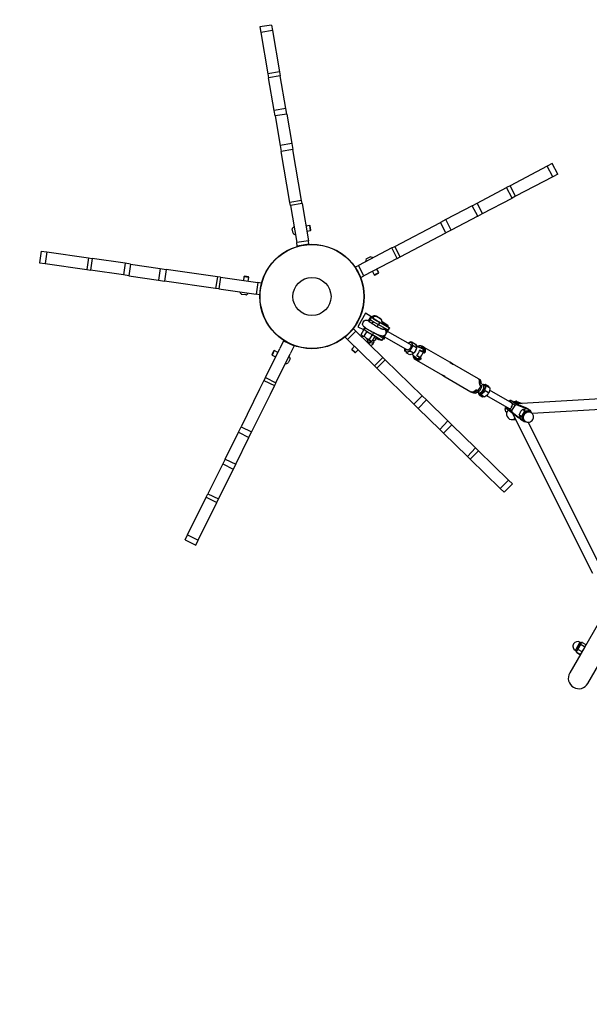
# Model space of a CAD drawing. Units: millimetres. Extents: x -6435 to 6512, y -3372 to 12735.
# Drawn here: x -4527 to -3610, y 7428 to 9014 of the extents above; entities that cross this region are included whole.
import ezdxf

# ---------------------------------------------------------------- set-up
doc = ezdxf.new("R2010")
doc.units = ezdxf.units.MM
doc.layers.add('Opvangzone', color=7, linetype='Continuous', true_color=0x00a19a)
doc.layers.add('Toestel 2D', color=7, linetype='Continuous', lineweight=20)

# ---------------------------------------------------------------- blocks, each defined once
blk = doc.blocks.new('SPK-16127')
at = {"layer": 'Opvangzone', "linetype": 'Continuous', "lineweight": 25}
blk.add_arc((-4036.2, 8545.8), 1900, 83.2543, 216.0495, dxfattribs=at)
at = {"layer": 'Toestel 2D', "linetype": 'Continuous', "lineweight": 25}
for p, q in [((-4121.6, 9005.6), (-4140.4, 9002.4)), ((-4140.4, 9002.4), (-4138.9, 8993.6)), ((-4120.1, 8996.8), (-4138.9, 8993.6)), ((-4121.6, 9005.6), (-4120.1, 8996.8)), ((-4120.1, 8996.8), (-4108.7, 8930)), ((-4138.9, 8993.6), (-4127.4, 8926.8)), ((-4108.7, 8930), (-4127.4, 8926.8)), ((-4127.4, 8926.8), (-4126.4, 8920.6)), ((-4107.6, 8923.8), (-4126.4, 8920.6)), ((-4117.3, 8867.6), (-4126.4, 8920.6)), ((-4108.7, 8930), (-4107.6, 8923.8)), ((-4098.6, 8870.8), (-4107.6, 8923.8)), ((-4098.6, 8870.8), (-4117.3, 8867.6)), ((-4097.1, 8862.2), (-4098.6, 8870.8)), ((-4115.8, 8859), (-4117.3, 8867.6)), ((-4097.1, 8862.2), (-4115.8, 8859)), ((-4115.8, 8859), (-4107.7, 8811.4)), ((-4097.1, 8862.2), (-4088.9, 8814.6)), ((-4088.9, 8814.6), (-4107.7, 8811.4)), ((-4107.7, 8811.4), (-4106, 8801.8)), ((-4088.9, 8814.6), (-4087.3, 8805.1)), ((-4087.3, 8805.1), (-4106, 8801.8)), ((-4092, 8719.8), (-4106, 8801.8)), ((-4073.3, 8723), (-4087.3, 8805.1)), ((-3677.2, 8778), (-3737.3, 8746.5)), ((-3669.4, 8782.2), (-3677.2, 8778)), ((-3668.4, 8761.2), (-3677.2, 8778)), ((-3660.5, 8765.3), (-3669.4, 8782.2)), ((-3668.4, 8761.2), (-3728.4, 8729.7)), ((-3660.5, 8765.3), (-3668.4, 8761.2)), ((-3790.4, 8718.6), (-3742.8, 8743.6)), ((-3737.3, 8746.5), (-3742.8, 8743.6)), ((-3734, 8726.8), (-3742.8, 8743.6)), ((-3728.4, 8729.7), (-3737.3, 8746.5)), ((-3781.6, 8701.8), (-3734, 8726.8)), ((-3728.4, 8729.7), (-3734, 8726.8)), ((-4073.3, 8723), (-4092, 8719.8)), ((-4091.1, 8714.7), (-4092, 8719.8)), ((-4072.4, 8717.9), (-4091.1, 8714.7)), ((-4091.1, 8714.7), (-4080.9, 8654.9)), ((-4072.4, 8717.9), (-4073.3, 8723)), ((-4072.4, 8717.9), (-4062.2, 8658.1)), ((-3798.1, 8714.5), (-3840.9, 8692.1)), ((-3798.1, 8714.5), (-3790.4, 8718.6)), ((-3789.3, 8697.7), (-3798.1, 8714.5)), ((-3781.6, 8701.8), (-3790.4, 8718.6)), ((-3789.3, 8697.7), (-3832.1, 8675.2)), ((-3789.3, 8697.7), (-3781.6, 8701.8)), ((-4059.9, 8682.3), (-4066.1, 8681.3)), ((-4059.1, 8681.8), (-4059.9, 8682.3)), ((-4058.6, 8674.4), (-4059.9, 8682.3)), ((-4058, 8675.2), (-4059.1, 8681.8)), ((-3923.1, 8648.9), (-3849.5, 8687.6)), ((-3840.9, 8692.1), (-3849.5, 8687.6)), ((-3840.6, 8670.7), (-3849.5, 8687.6)), ((-3832.1, 8675.2), (-3840.9, 8692.1)), ((-4086.9, 8670.1), (-4088.1, 8677)), ((-4064.8, 8673.4), (-4058.6, 8674.4)), ((-4058.6, 8674.4), (-4058, 8675.2)), ((-3914.3, 8632), (-3840.6, 8670.7)), ((-3832.1, 8675.2), (-3840.6, 8670.7)), ((-4062.2, 8658.1), (-4080.9, 8654.9)), ((-4080, 8649.5), (-4080.9, 8654.9)), ((-4061.2, 8652.7), (-4080, 8649.5)), ((-4061.2, 8652.7), (-4062.2, 8658.1)), ((-3927.7, 8646.5), (-3923.1, 8648.9)), ((-3914.3, 8632), (-3923.1, 8648.9)), ((-4492.6, 8641.3), (-4495.3, 8622.5)), ((-4492.6, 8641.3), (-4483.8, 8640)), ((-4483.8, 8640), (-4486.5, 8621.2)), ((-4483.8, 8640), (-4416.7, 8630.2)), ((-3927.7, 8646.5), (-3981.5, 8618.2)), ((-3968.9, 8628.7), (-3962.7, 8631.9)), ((-3918.9, 8629.6), (-3927.7, 8646.5)), ((-3918.9, 8629.6), (-3914.3, 8632)), ((-4495.3, 8622.5), (-4486.5, 8621.2)), ((-4486.5, 8621.2), (-4419.4, 8611.4)), ((-4416.7, 8630.2), (-4419.4, 8611.4)), ((-4416.7, 8630.2), (-4410.5, 8629.3)), ((-4410.5, 8629.3), (-4413.2, 8610.5)), ((-4357.3, 8621.6), (-4410.5, 8629.3)), ((-4357.3, 8621.6), (-4360, 8602.8)), ((-4348.7, 8620.3), (-4357.3, 8621.6)), ((-4348.7, 8620.3), (-4351.4, 8601.5)), ((-4348.7, 8620.3), (-4300.9, 8613.3)), ((-3986.3, 8615.7), (-3981.5, 8618.2)), ((-3977.5, 8598.9), (-3986.3, 8615.7)), ((-3972.6, 8601.4), (-3981.5, 8618.2)), ((-3918.9, 8629.6), (-3972.6, 8601.4)), ((-4419.4, 8611.4), (-4413.2, 8610.5)), ((-4360, 8602.8), (-4413.2, 8610.5)), ((-4351.4, 8601.5), (-4360, 8602.8)), ((-4351.4, 8601.5), (-4303.6, 8594.5)), ((-4300.9, 8613.3), (-4303.6, 8594.5)), ((-4300.9, 8613.3), (-4291.3, 8611.9)), ((-4291.3, 8611.9), (-4294, 8593.1)), ((-4208.9, 8600), (-4291.3, 8611.9)), ((-4208.9, 8600), (-4211.7, 8581.1)), ((-4203.8, 8599.2), (-4208.9, 8600)), ((-4203.8, 8599.2), (-4206.6, 8580.4)), ((-4203.8, 8599.2), (-4143.7, 8590.5)), ((-4166.1, 8600.1), (-4167, 8593.8)), ((-4165.3, 8600.7), (-4166.1, 8600.1)), ((-4158.2, 8598.9), (-4166.1, 8600.1)), ((-4158.8, 8599.7), (-4165.3, 8600.7)), ((-4159.1, 8592.7), (-4158.2, 8598.9)), ((-4158.2, 8598.9), (-4158.8, 8599.7)), ((-3977.5, 8598.9), (-3972.6, 8601.4)), ((-3958.9, 8608.6), (-3956, 8603)), ((-3956, 8603), (-3948.9, 8606.8)), ((-3956, 8603), (-3955, 8602.7)), ((-3955, 8602.7), (-3949.2, 8605.8)), ((-3948.9, 8606.8), (-3951.8, 8612.3)), ((-3949.2, 8605.8), (-3948.9, 8606.8)), ((-4303.6, 8594.5), (-4294, 8593.1)), ((-4211.7, 8581.1), (-4294, 8593.1)), ((-4143.7, 8590.5), (-4146.5, 8571.7)), ((-4138.3, 8589.7), (-4143.7, 8590.5)), ((-4138.3, 8589.7), (-4141, 8570.9)), ((-4206.6, 8580.4), (-4211.7, 8581.1)), ((-4206.6, 8580.4), (-4146.5, 8571.7)), ((-4162.8, 8570.6), (-4169.7, 8571.6)), ((-4141, 8570.9), (-4146.5, 8571.7)), ((-3970, 8541.1), (-3977.2, 8528.7)), ((-3961.6, 8535.7), (-3970, 8541.1)), ((-3961.6, 8535.7), (-3965.6, 8528.7)), ((-3963.8, 8528.9), (-3961.6, 8535.7)), ((-3956.8, 8536), (-3954.7, 8536.4)), ((-3956.4, 8535.5), (-3956.8, 8536)), ((-3954.8, 8536), (-3954.7, 8536.4)), ((-3954.7, 8536.4), (-3953.8, 8536.2)), ((-3951.6, 8535.7), (-3950.1, 8534.9)), ((-3950.1, 8534.7), (-3951.6, 8535.7)), ((-3977.2, 8528.7), (-3982.5, 8519.4)), ((-3963.8, 8528.9), (-3964.4, 8527.8)), ((-3960.4, 8534.6), (-3962.5, 8531.2)), ((-3961.7, 8534.7), (-3961.9, 8534.7)), ((-3958, 8528.1), (-3960.1, 8524.6)), ((-3958.7, 8534.1), (-3958.9, 8533.7)), ((-3951.6, 8519.4), (-3949.4, 8523)), ((-3949.9, 8534.9), (-3950.3, 8535.2)), ((-3950.2, 8534.8), (-3950.1, 8534.9)), ((-3950.1, 8534.9), (-3947.1, 8533.1)), ((-3947.1, 8532.9), (-3950.1, 8534.7)), ((-3947.3, 8526.3), (-3949.3, 8522.9)), ((-3949.3, 8522.9), (-3935.5, 8515)), ((-3947.3, 8526.3), (-3932, 8517.7)), ((-3947.2, 8533), (-3947.1, 8533.1)), ((-3947.1, 8533.1), (-3945.6, 8532.1)), ((-3945.6, 8532.1), (-3947.1, 8532.9)), ((-3944, 8524.7), (-3943.8, 8525)), ((-3938.3, 8521.9), (-3943.7, 8525.1)), ((-3934.2, 8521.6), (-3943.6, 8528)), ((-3935.8, 8520.4), (-3931.5, 8517.5)), ((-3934.1, 8520.4), (-3935.4, 8520.1)), ((-3934.4, 8519.4), (-3934.1, 8520.4)), ((-3934.1, 8519.2), (-3933.6, 8520.7)), ((-4002.8, 8502.6), (-3989.5, 8516.2)), ((-3998.9, 8498.7), (-3985.6, 8512.3)), ((-3989.5, 8516.2), (-3985.6, 8512.3)), ((-3942.1, 8469.9), (-3985.6, 8512.3)), ((-3982.5, 8519.4), (-3973.6, 8514.9)), ((-3977, 8507), (-3972.6, 8514.2)), ((-3976.9, 8506.8), (-3976.2, 8505.6)), ((-3975.9, 8505.2), (-3976.8, 8503.7)), ((-3974.1, 8503.9), (-3974.9, 8504.4)), ((-3971.4, 8518.7), (-3973.6, 8514.9)), ((-3973.6, 8514.9), (-3970.6, 8518.2)), ((-3970.7, 8513.8), (-3972.6, 8514.2)), ((-3972.2, 8514.2), (-3972.6, 8514.2)), ((-3972.5, 8504), (-3968.2, 8511.2)), ((-3972, 8503.5), (-3972.5, 8504)), ((-3970.4, 8518), (-3972.3, 8515)), ((-3971.4, 8514.2), (-3972.2, 8514.2)), ((-3972.1, 8516.6), (-3971.6, 8516.1)), ((-3963.6, 8498.7), (-3959.3, 8505.8)), ((-3957.1, 8510.1), (-3959.1, 8506.7)), ((-3959.1, 8506.7), (-3943.9, 8498)), ((-3943.2, 8502.2), (-3957.1, 8510.1)), ((-3955, 8503.7), (-3955.4, 8504.6)), ((-3954.9, 8503.5), (-3955, 8503.7)), ((-3950.1, 8506.9), (-3949.7, 8506.6)), ((-3949.7, 8506.6), (-3943.2, 8502.2)), ((-3939.2, 8505.9), (-3943.9, 8498)), ((-3941.4, 8505.2), (-3943.2, 8502.2)), ((-3943.1, 8497.6), (-3931.3, 8517.3)), ((-3942.3, 8518.8), (-3942.2, 8518.9)), ((-3937.3, 8507.8), (-3938, 8506.8)), ((-3935.5, 8515), (-3937, 8512.4)), ((-3932, 8517.7), (-3936.6, 8510.2)), ((-3897.8, 8490.8), (-3934.5, 8511.9)), ((-4102.2, 8496.9), (-4108.4, 8484.3)), ((-4102.2, 8496.9), (-4085.2, 8488.5)), ((-4085.2, 8488.5), (-4091.4, 8475.9)), ((-4002.8, 8502.6), (-3998.9, 8498.7)), ((-3955.4, 8456.3), (-3998.9, 8498.7)), ((-3987.8, 8487.9), (-3992.2, 8483.4)), ((-3971.8, 8503.6), (-3966.8, 8498.7)), ((-3968.5, 8500.6), (-3969.1, 8501)), ((-3963, 8493.6), (-3961.4, 8496.4)), ((-3960.8, 8496.3), (-3959.7, 8496.3)), ((-3959.2, 8496.3), (-3954.9, 8503.5)), ((-3957, 8496.7), (-3959, 8496.6)), ((-3958, 8496.5), (-3957.9, 8496.5)), ((-3956.5, 8495), (-3955.8, 8497.1)), ((-3955.6, 8502.3), (-3949.2, 8499.1)), ((-3953.6, 8498.1), (-3952.8, 8500.8)), ((-3948.7, 8500.7), (-3949.2, 8499.1)), ((-3946.1, 8499.2), (-3946.3, 8498.5)), ((-3946.3, 8498.5), (-3945.2, 8498.7)), ((-3942, 8499.4), (-3940.2, 8499.8)), ((-3940.2, 8499.8), (-3939.2, 8503.1)), ((-3939.7, 8503.4), (-3902.8, 8482.1)), ((-3939.7, 8500.2), (-3938.9, 8502.9)), ((-3897.1, 8494.3), (-3898.2, 8495)), ((-3895.1, 8494.7), (-3889.5, 8491.5)), ((-3887.9, 8485.4), (-3893.4, 8488.6)), ((-3888.3, 8489.3), (-3888.6, 8489.5)), ((-3888.3, 8489.3), (-3888.6, 8489.5)), ((-3888.3, 8488.6), (-3888.3, 8489.3)), ((-3878, 8487.3), (-3879.3, 8488.1)), ((-3878, 8487.4), (-3879.3, 8488.1)), ((-3879.3, 8488.1), (-3879.3, 8488.1)), ((-4131.5, 8437.5), (-4108.4, 8484.3)), ((-4118.1, 8480.5), (-4121, 8474.6)), ((-4121, 8474.6), (-4120.7, 8473.7)), ((-4117.1, 8480.9), (-4120.7, 8473.7)), ((-4120.7, 8473.7), (-4115, 8470.9)), ((-4117.1, 8480.9), (-4118.1, 8480.5)), ((-4111.5, 8478.1), (-4117.1, 8480.9)), ((-4114.5, 8429.1), (-4091.4, 8475.9)), ((-3992.2, 8483.4), (-3992.2, 8482.4)), ((-3992.2, 8483.4), (-3986.4, 8477.8)), ((-3992.2, 8482.4), (-3987.4, 8477.8)), ((-3987.4, 8477.8), (-3986.4, 8477.8)), ((-3986.4, 8477.8), (-3982, 8482.3)), ((-3905.4, 8479.5), (-3906.7, 8480.3)), ((-3906, 8483.9), (-3906.1, 8483.6)), ((-3898.9, 8474.3), (-3904.5, 8477.5)), ((-3902.7, 8482), (-3902.8, 8482.1)), ((-3892.6, 8476.8), (-3898.1, 8480)), ((-3895.2, 8475.2), (-3893.1, 8473.3)), ((-3895.1, 8475.2), (-3888.1, 8468.9)), ((-3892.7, 8473.1), (-3890.6, 8471.1)), ((-3887.3, 8487.4), (-3888, 8487.6)), ((-3879.1, 8484.6), (-3888, 8487.5)), ((-3885, 8486.8), (-3883.8, 8486.1)), ((-3882, 8481.6), (-3877.4, 8478.9)), ((-3878, 8487.3), (-3878, 8487.4)), ((-3877.5, 8478.9), (-3876.2, 8478.1)), ((-3877.4, 8478.9), (-3877.2, 8478.8)), ((-3876.2, 8478.1), (-3877.4, 8478.9)), ((-3876.2, 8477.3), (-3877.4, 8478.1)), ((-3875.8, 8486.1), (-3877, 8486.8)), ((-3875.9, 8479.2), (-3875.4, 8478.9)), ((-3834.2, 8462.1), (-3875.8, 8486.1)), ((-3875.8, 8486.1), (-3875.7, 8486)), ((-4091.6, 8467.7), (-4094.7, 8461.4)), ((-3955.4, 8456.3), (-3942.1, 8469.9)), ((-3955.4, 8456.3), (-3951.7, 8452.7)), ((-3951.7, 8452.7), (-3938.4, 8466.3)), ((-3942.1, 8469.9), (-3938.4, 8466.3)), ((-3938.4, 8466.3), (-3878.9, 8408.2)), ((-3891, 8467.9), (-3889.7, 8467.2)), ((-3890.9, 8467.2), (-3889.6, 8466.4)), ((-3889.6, 8466.4), (-3889.6, 8466.4)), ((-3888.9, 8466.1), (-3887.8, 8465.4)), ((-3887.8, 8465.4), (-3887.9, 8465.5)), ((-3887.8, 8465.4), (-3846.2, 8441.4)), ((-3882.9, 8469.9), (-3881.6, 8469.1)), ((-3882.9, 8469.9), (-3882.9, 8469.9)), ((-3881.9, 8468.2), (-3882.4, 8468.5)), ((-3882.2, 8470.1), (-3881, 8469.4)), ((-3829.8, 8459.5), (-3834.2, 8462.1)), ((-3788.3, 8435.5), (-3829.8, 8459.5)), ((-3951.7, 8452.7), (-3892.1, 8394.6)), ((-3846.2, 8441.4), (-3841.8, 8438.8)), ((-4133.8, 8432.9), (-4140.8, 8418.7)), ((-4131.5, 8437.5), (-4133.8, 8432.9)), ((-4133.8, 8432.9), (-4116.8, 8424.5)), ((-4131.5, 8437.5), (-4114.5, 8429.1)), ((-4116.8, 8424.5), (-4123.8, 8410.3)), ((-4114.5, 8429.1), (-4116.8, 8424.5)), ((-3841.8, 8438.8), (-3800.2, 8414.8)), ((-3788.1, 8435.4), (-3788.3, 8435.5)), ((-3786.1, 8434.3), (-3787.4, 8435)), ((-3786.2, 8434.3), (-3787.4, 8435)), ((-3787.4, 8435), (-3787.4, 8435)), ((-3786.2, 8434.3), (-3786.1, 8434.3)), ((-3786, 8426.2), (-3783.4, 8424.7)), ((-3780.2, 8425), (-3785.9, 8430.2)), ((-3785.7, 8425.9), (-3784.5, 8425.1)), ((-3784.4, 8424.4), (-3785.7, 8425.1)), ((-3781.3, 8425.9), (-3781, 8426)), ((-3780.1, 8426.5), (-3781.1, 8425.8)), ((-3777.3, 8426.8), (-3771.8, 8423.5)), ((-3775.5, 8424.4), (-3769.9, 8421.2)), ((-4140.8, 8418.7), (-4170.7, 8358.3)), ((-4123.8, 8410.3), (-4153.6, 8349.9)), ((-3800.2, 8414.8), (-3800.1, 8414.7)), ((-3799, 8414.1), (-3797.7, 8413.4)), ((-3798.2, 8414.3), (-3797.8, 8414.1)), ((-3797.7, 8413.4), (-3797.7, 8413.4)), ((-3794.4, 8415.5), (-3787, 8413.1)), ((-3791.1, 8416.9), (-3789.9, 8416.2)), ((-3790.4, 8417.2), (-3789.2, 8416.4)), ((-3788.4, 8413.3), (-3788.4, 8413.6)), ((-3788.2, 8412.7), (-3788.4, 8413.3)), ((-3788.2, 8413.5), (-3788.2, 8411.6)), ((-3788.2, 8411.6), (-3782.7, 8408.4)), ((-3787.1, 8409.8), (-3787.8, 8411.4)), ((-3787.1, 8409.8), (-3781.6, 8406.5)), ((-3783.6, 8409.5), (-3778, 8406.3)), ((-3771.7, 8412.7), (-3777.2, 8415.9)), ((-3771.8, 8423.5), (-3772.8, 8422.9)), ((-3771.1, 8421.9), (-3771.8, 8423.5)), ((-3733.9, 8396.1), (-3770.2, 8417.1)), ((-3437.1, 8412.3), (-3727.5, 8395.2)), ((-3892.1, 8394.6), (-3878.9, 8408.2)), ((-3885.2, 8387.9), (-3892.1, 8394.6)), ((-3885.2, 8387.9), (-3871.9, 8401.5)), ((-3871.9, 8401.5), (-3878.9, 8408.2)), ((-3837.3, 8367.7), (-3871.9, 8401.5)), ((-3781.5, 8407.9), (-3781.6, 8406.5)), ((-3775.2, 8408.4), (-3738.9, 8387.5)), ((-3738.8, 8399.4), (-3739, 8399.1)), ((-3734.4, 8396.4), (-3738.8, 8399.4)), ((-3726.3, 8393.8), (-3736.1, 8400.5)), ((-3736.1, 8400.5), (-3723, 8395.4)), ((-3734.1, 8384.2), (-3728.9, 8392.7)), ((-3733.9, 8396.1), (-3733.6, 8395.9)), ((-3728.9, 8392.7), (-3733.6, 8395.9)), ((-3732.8, 8398.7), (-3724.1, 8395.4)), ((-3726.4, 8394.4), (-3732.8, 8398.7)), ((-3727.2, 8399.3), (-3730.8, 8398.5)), ((-3730.4, 8398.3), (-3726.3, 8399.2)), ((-3728.8, 8397.7), (-3727.2, 8398.1)), ((-3727.2, 8398.1), (-3727.5, 8397.2)), ((-3727.2, 8398.1), (-3720.9, 8395.6)), ((-3710.4, 8388.2), (-3726.4, 8394.4)), ((-3726.3, 8399.2), (-3717.6, 8395.7)), ((-3726.3, 8393.8), (-3708.2, 8386.8)), ((-3701.6, 8380), (-3436.2, 8395.6)), ((-3850.6, 8354.1), (-3885.2, 8387.9)), ((-3745.2, 8386), (-3744.3, 8389.2)), ((-3742.3, 8381.5), (-3744.3, 8383.1)), ((-3743.6, 8388.1), (-3733.8, 8381.4)), ((-3733.7, 8380.1), (-3743.6, 8388.1)), ((-3740.6, 8385.8), (-3734.1, 8381.5)), ((-3733.9, 8380.5), (-3740.6, 8385.8)), ((-3738.9, 8387.5), (-3738.7, 8387.4)), ((-3738.7, 8387.4), (-3734.1, 8384.2)), ((-3733.7, 8390.2), (-3735.6, 8391.3)), ((-3735.6, 8391.3), (-3733.7, 8390.2)), ((-3734.5, 8381.7), (-3604.6, 8122.6)), ((-3734.1, 8381.5), (-3723, 8372.4)), ((-3718.8, 8369.3), (-3733.8, 8381.4)), ((-3719.1, 8374.9), (-3722.7, 8377.4)), ((-3713.8, 8383.8), (-3717.4, 8386.2)), ((-3708.2, 8386.8), (-3709.9, 8388)), ((-3709.5, 8387.7), (-3709.9, 8388)), ((-3708.2, 8386.8), (-3709.4, 8387.7)), ((-3704.4, 8384.4), (-3708, 8386.8)), ((-3703.2, 8381.3), (-3704.5, 8382.2)), ((-3850.6, 8354.1), (-3837.3, 8367.7)), ((-3844.4, 8348), (-3831.1, 8361.6)), ((-3837.3, 8367.7), (-3831.1, 8361.6)), ((-3831.1, 8361.6), (-3792.7, 8324.1)), ((-3734.8, 8370), (-3734.5, 8369.7)), ((-3732.6, 8370.1), (-3730.6, 8370.5)), ((-3720.2, 8370.3), (-3718.8, 8369.3)), ((-3715.2, 8366.6), (-3718.7, 8369.1)), ((-3714.1, 8368.2), (-3712.7, 8367.2)), ((-3589.7, 8130.1), (-3707.8, 8365.7)), ((-4196.3, 8306.3), (-4174.9, 8349.6)), ((-4174.9, 8349.6), (-4170.7, 8358.3)), ((-4174.9, 8349.6), (-4157.9, 8341.2)), ((-4170.7, 8358.3), (-4153.6, 8349.9)), ((-4157.9, 8341.2), (-4153.6, 8349.9)), ((-3850.6, 8354.1), (-3844.4, 8348)), ((-3844.4, 8348), (-3805.9, 8310.5)), ((-4179.3, 8297.9), (-4157.9, 8341.2)), ((-3805.9, 8310.5), (-3792.7, 8324.1)), ((-3801.4, 8306.1), (-3788.1, 8319.7)), ((-3788.1, 8319.7), (-3792.7, 8324.1)), ((-3739.6, 8272.4), (-3788.1, 8319.7)), ((-4200.2, 8298.5), (-4224, 8250.3)), ((-4196.3, 8306.3), (-4200.2, 8298.5)), ((-4200.2, 8298.5), (-4183.2, 8290.1)), ((-4196.3, 8306.3), (-4179.3, 8297.9)), ((-4179.3, 8297.9), (-4183.2, 8290.1)), ((-3801.4, 8306.1), (-3805.9, 8310.5)), ((-3752.9, 8258.8), (-3801.4, 8306.1)), ((-4183.2, 8290.1), (-4207, 8241.9)), ((-3752.9, 8258.8), (-3739.6, 8272.4)), ((-3746.5, 8252.6), (-3733.2, 8266.2)), ((-3733.2, 8266.2), (-3739.6, 8272.4)), ((-4226.8, 8244.7), (-4224, 8250.3)), ((-4224, 8250.3), (-4207, 8241.9)), ((-3746.5, 8252.6), (-3752.9, 8258.8)), ((-4256.8, 8183.9), (-4226.8, 8244.7)), ((-4239.8, 8175.4), (-4209.7, 8236.2)), ((-4226.8, 8244.7), (-4209.7, 8236.2)), ((-4209.7, 8236.2), (-4207, 8241.9)), ((-4260.7, 8175.9), (-4256.8, 8183.9)), ((-4260.7, 8175.9), (-4243.7, 8167.5)), ((-4256.8, 8183.9), (-4239.8, 8175.4)), ((-4243.7, 8167.5), (-4239.8, 8175.4)), ((-3579.1, 8068.9), (-3617.2, 8002.8)), ((-3632.1, 7998.1), (-3632.2, 7997.8)), ((-3632.2, 7997.8), (-3630.3, 7996.7)), ((-3631.4, 7999.2), (-3632.1, 7998.1)), ((-3632.1, 7998.1), (-3630.2, 7996.9)), ((-3624.6, 8011.1), (-3631.4, 7999.2)), ((-3630.3, 7996.7), (-3630.2, 7996.9)), ((-3630.2, 7996.4), (-3630.3, 7996.2)), ((-3630.3, 7996.2), (-3630.3, 7995.2)), ((-3630.2, 7996.9), (-3629.5, 7998.1)), ((-3629.5, 7997.6), (-3630.2, 7996.4)), ((-3630.2, 7996.4), (-3630.2, 7995.4)), ((-3629.5, 7998.1), (-3622.7, 8009.9)), ((-3625.8, 8003.9), (-3629.5, 7997.6)), ((-3627.5, 7999.6), (-3621.8, 7996.3)), ((-3622.6, 8009.6), (-3625.8, 8003.9)), ((-3622.7, 8009.9), (-3624.6, 8011.1)), ((-3622.9, 8007.6), (-3617.2, 8004.3)), ((-3622.2, 8010.2), (-3622.6, 8009.6)), ((-3618.9, 7999.9), (-3622.5, 7993.6)), ((-3621.4, 8010.7), (-3622.2, 8010.2)), ((-3621, 8010.9), (-3615.3, 8007.6)), ((-3617.2, 8002.8), (-3618.9, 7999.9)), ((-3615.3, 8006.2), (-3615.3, 8007.2)), ((-3623.3, 7992.4), (-3641.1, 7961.5)), ((-3630.3, 7994.8), (-3630.3, 7995)), ((-3630.3, 7995), (-3630.3, 7994.8)), ((-3630.3, 7994.8), (-3624.6, 7991.5)), ((-3630.2, 7995.4), (-3630.2, 7995)), ((-3630.2, 7995), (-3624.5, 7991.7)), ((-3624.4, 7991.6), (-3624.6, 7991.5)), ((-3624.6, 7991.5), (-3624.4, 7991.6)), ((-3624.5, 7991.7), (-3624.1, 7991.9)), ((-3624.2, 7991.7), (-3623.4, 7992.2)), ((-3624.1, 7991.9), (-3623.3, 7992.4)), ((-3622.5, 7993.6), (-3623.3, 7992.4)), ((-3611.9, 7944.6), (-3594.3, 7975.1))]:
    blk.add_line(p, q, dxfattribs=at)
at = {"layer": 'Toestel 2D', "linetype": 'Continuous', "lineweight": 25, "flags": 128}
for points in [[(-3950, 8534.9), (-3950.4, 8535.2), (-3951.3, 8535.8), (-3952.4, 8536.2), (-3953.6, 8536.6), (-3954.8, 8536.8), (-3955.9, 8536.9), (-3956.8, 8536.8), (-3957.4, 8536.6), (-3957.7, 8536.2), (-3957.7, 8535.7), (-3957.3, 8535.2), (-3957.2, 8535.1)], [(-3945.4, 8532), (-3946, 8532.5), (-3946.9, 8533), (-3947.9, 8533.7), (-3949, 8534.3), (-3950, 8534.9), (-3950.9, 8535.5), (-3951.7, 8535.9), (-3952.1, 8536.1), (-3952.3, 8536.2), (-3952.2, 8536.1), (-3951.9, 8535.8), (-3951.2, 8535.4), (-3950.3, 8534.8), (-3949.3, 8534.2), (-3948.3, 8533.5), (-3947.2, 8532.9), (-3946.3, 8532.4), (-3945.6, 8532), (-3945.1, 8531.7), (-3944.9, 8531.7), (-3945, 8531.8), (-3945.4, 8532)], [(-3973.5, 8520.4), (-3974.1, 8521), (-3974.7, 8522.2), (-3974.9, 8523.5), (-3974.7, 8525.1), (-3973.9, 8527), (-3972.5, 8528.7), (-3970.7, 8529.9), (-3969.2, 8530.2), (-3967.7, 8530), (-3966.5, 8529.4), (-3965.6, 8528.7), (-3965.6, 8528.7)], [(-3973.5, 8520.4), (-3973.4, 8520.3), (-3971.8, 8519), (-3970.2, 8517.8), (-3968.7, 8516.8), (-3966.9, 8515.7), (-3965.6, 8514.8), (-3964.2, 8514), (-3962, 8512.7), (-3959.4, 8511.3), (-3956.7, 8509.9), (-3954.2, 8508.6), (-3952.4, 8507.8), (-3950.8, 8507.1), (-3948.7, 8506.3), (-3946.4, 8505.6), (-3944.3, 8505.1), (-3942.2, 8505), (-3940, 8505.5), (-3938.9, 8506), (-3938, 8506.8)], [(-3943, 8515.2), (-3942.9, 8515.3), (-3943.8, 8515.6), (-3944.6, 8515.9), (-3945.4, 8516.3), (-3946.9, 8517), (-3948, 8517.5), (-3949.5, 8518.3), (-3951.6, 8519.4), (-3953.7, 8520.6), (-3955.6, 8521.7), (-3957.3, 8522.8), (-3959.5, 8524.2), (-3962.1, 8526), (-3963.5, 8527), (-3964.8, 8528.1), (-3965.5, 8528.7)], [(-3962.2, 8531.1), (-3962.4, 8531.2), (-3963, 8531.4)], [(-3958.8, 8533.9), (-3959.5, 8534.2), (-3960.1, 8534.5), (-3960.4, 8534.6), (-3960.3, 8534.5), (-3959.9, 8534.2), (-3959.2, 8533.7), (-3958.2, 8533), (-3957, 8532.2), (-3955.5, 8531.3), (-3953.9, 8530.3), (-3952.2, 8529.3), (-3950.5, 8528.2), (-3948.8, 8527.3), (-3947.3, 8526.3)], [(-3958.7, 8534.1), (-3958.7, 8534.1), (-3958.6, 8533.9), (-3958.1, 8533.5), (-3957.3, 8533), (-3956.3, 8532.4), (-3955.1, 8531.6), (-3953.7, 8530.7), (-3952.3, 8529.8), (-3950.8, 8528.9), (-3949.3, 8528), (-3947.8, 8527.2), (-3946.6, 8526.5), (-3945.5, 8525.9), (-3944.6, 8525.4), (-3944.1, 8525.1), (-3943.8, 8525), (-3943.8, 8525)], [(-3934.1, 8520.4), (-3933.9, 8520.5), (-3933.7, 8520.6), (-3933.6, 8520.7), (-3933.6, 8520.8), (-3933.6, 8521), (-3933.8, 8521.2), (-3933.9, 8521.4), (-3934.2, 8521.6)], [(-3977, 8507), (-3975.7, 8505.3), (-3975.2, 8504.8)], [(-3975.9, 8504.8), (-3975.4, 8504.4), (-3975.3, 8504.4)], [(-3975.2, 8504.8), (-3973.2, 8504.1), (-3972.5, 8504)], [(-3968.2, 8511.2), (-3968.6, 8511.8), (-3970, 8513.4)], [(-3968.2, 8511.2), (-3965.7, 8510.4), (-3963.8, 8509.4)], [(-3962.7, 8508.8), (-3961.1, 8507.6), (-3959.3, 8505.8)], [(-3959.3, 8505.8), (-3957.9, 8505.8), (-3957, 8505.5)], [(-3956.2, 8505), (-3955.6, 8504.5), (-3954.9, 8503.5)], [(-3936.8, 8508.9), (-3936.6, 8510.1), (-3936.6, 8511.4), (-3937.5, 8513.8), (-3938.9, 8515.7), (-3940.3, 8517.2), (-3942.4, 8518.9), (-3942.6, 8519.1)], [(-3931.5, 8517.5), (-3931.4, 8517.4), (-3931.3, 8517.3), (-3931.3, 8517.3), (-3931.3, 8517.3), (-3931.4, 8517.3), (-3931.6, 8517.4), (-3931.8, 8517.5), (-3932, 8517.7)], [(-3968.5, 8500.6), (-3968.8, 8500.8), (-3968.9, 8500.9)], [(-3963.6, 8498.7), (-3966.1, 8499.5), (-3968.5, 8500.6)], [(-3964.5, 8491.8), (-3964.1, 8492.2), (-3963, 8493.6)], [(-3959.2, 8496.3), (-3960.6, 8496.4), (-3961.8, 8496.8)], [(-3958, 8496.5), (-3958.7, 8496.5), (-3959.1, 8496.5)], [(-3953.6, 8498.1), (-3956.2, 8496.9), (-3957, 8496.7)], [(-3897.8, 8490.8), (-3897.6, 8490.6), (-3897.2, 8490), (-3897, 8489.2), (-3897, 8488.1), (-3897.3, 8486.9), (-3897.8, 8485.6), (-3898.5, 8484.5), (-3899.3, 8483.5), (-3900.2, 8482.6), (-3901.1, 8482.1), (-3902, 8481.9), (-3902.7, 8482)], [(-3901.4, 8492.8), (-3900.3, 8493.7), (-3898.2, 8495)], [(-3898.8, 8493.8), (-3900.2, 8493.1), (-3901, 8492.6)], [(-3895.1, 8494.7), (-3897, 8494.3), (-3898.8, 8493.8)], [(-3898.2, 8495), (-3897.6, 8494.6), (-3897, 8494.3)], [(-3896.3, 8484.6), (-3895, 8486.7), (-3893.4, 8488.6)], [(-3894.8, 8492), (-3895.1, 8493.4), (-3895.1, 8494.7)], [(-3893.4, 8488.6), (-3894.2, 8490.3), (-3894.8, 8492)], [(-3889.5, 8491.5), (-3888.7, 8489.8), (-3888.1, 8488.1)], [(-3888.1, 8488.1), (-3887.9, 8486.7), (-3887.9, 8485.4)], [(-3906.7, 8480.3), (-3906.6, 8482.6), (-3906.4, 8484.1)], [(-3906.1, 8483.6), (-3906.1, 8482.4), (-3905.8, 8480.9)], [(-3905.8, 8480.9), (-3905.3, 8479.3), (-3904.5, 8477.5)], [(-3904.5, 8477.5), (-3903.3, 8478.3), (-3901.8, 8479.1)], [(-3901.8, 8479.1), (-3900.1, 8479.6), (-3898.1, 8480)], [(-3895.2, 8475.2), (-3896.9, 8474.7), (-3898.9, 8474.3)], [(-3898.1, 8480), (-3897.4, 8482.3), (-3896.3, 8484.6)], [(-3892.6, 8476.8), (-3893.7, 8475.9), (-3895.2, 8475.2)], [(-3893.1, 8473.3), (-3893.2, 8472.4), (-3893.2, 8471.2), (-3893, 8470), (-3892.5, 8468.8), (-3891.7, 8467.9), (-3890.8, 8467.2), (-3890.7, 8467.1)], [(-3893.1, 8473.3), (-3893.1, 8473.4), (-3893, 8473.3), (-3892.9, 8473.2), (-3892.7, 8473.1)], [(-3889.6, 8480.7), (-3891, 8478.7), (-3892.6, 8476.8)], [(-3887.9, 8485.4), (-3888.6, 8483), (-3889.6, 8480.7)], [(-3875.4, 8478.9), (-3875.2, 8480.7), (-3875.2, 8482.3), (-3875.5, 8483.6), (-3876.1, 8484.7), (-3876.9, 8485.5), (-3877.9, 8486), (-3879, 8486), (-3880.3, 8485.7), (-3881.3, 8485.3)], [(-3880.4, 8485), (-3880, 8485.1), (-3878.8, 8485.3), (-3877.8, 8485), (-3876.9, 8484.4), (-3876.3, 8483.5), (-3875.9, 8482.3), (-3875.8, 8480.8), (-3875.9, 8479.2)], [(-3877.2, 8478.8), (-3877, 8480.5), (-3877.1, 8481.9), (-3877.4, 8483.1), (-3878, 8484), (-3878.9, 8484.5), (-3879.1, 8484.6)], [(-3875.4, 8478.9), (-3875.5, 8478.4), (-3875.7, 8478.2), (-3875.9, 8478.1), (-3876.1, 8478.1), (-3876.1, 8478.1), (-3876.2, 8478.1)], [(-3876.2, 8477.3), (-3876, 8477.3), (-3875.4, 8477.2), (-3874.9, 8477.4), (-3874.4, 8477.8), (-3874.1, 8478.7)], [(-3875.7, 8486), (-3875.2, 8485.6), (-3874.5, 8484.7), (-3874, 8483.5), (-3873.8, 8482.1), (-3873.8, 8480.5), (-3874.1, 8478.7)], [(-3889.8, 8470.5), (-3889.8, 8470), (-3889.5, 8468.7), (-3889, 8467.6), (-3888.2, 8466.8), (-3887.2, 8466.3), (-3886, 8466.3), (-3884.7, 8466.6), (-3883.3, 8467.2), (-3881.9, 8468.2)], [(-3889.3, 8466.5), (-3889.2, 8466.4), (-3889.1, 8466.3), (-3889.1, 8466.3), (-3889.1, 8466.3), (-3889.1, 8466.4), (-3889.2, 8466.5), (-3889.2, 8466.5)], [(-3882.4, 8468.5), (-3883.7, 8467.7), (-3885, 8467.2), (-3886.2, 8467), (-3887.3, 8467.3), (-3888.1, 8467.9), (-3888.8, 8468.8), (-3889.1, 8469.9)], [(-3888.9, 8466.1), (-3888.8, 8466), (-3888.8, 8466), (-3889.1, 8466.4)], [(-3888.1, 8468.9), (-3887.4, 8468.5), (-3886.4, 8468.3), (-3885.2, 8468.4), (-3884, 8469), (-3882.7, 8469.8)], [(-3881.1, 8467), (-3882.5, 8466), (-3883.9, 8465.4), (-3885.2, 8465), (-3886.4, 8464.9), (-3887.5, 8465.2), (-3887.8, 8465.4)], [(-3881.7, 8469.2), (-3881.5, 8469), (-3881.5, 8469), (-3881.4, 8468.8), (-3881.4, 8468.6), (-3881.6, 8468.4), (-3881.9, 8468.2)], [(-3830.7, 8459.5), (-3830.1, 8459.1), (-3829.6, 8459), (-3829.3, 8459), (-3829.4, 8459.2), (-3829.7, 8459.5), (-3830.4, 8459.8), (-3831.2, 8460.2), (-3832.1, 8460.6), (-3832.7, 8460.9)], [(-3843.3, 8440), (-3842.8, 8439.6), (-3842.1, 8439.1), (-3841.7, 8438.8), (-3841.6, 8438.8), (-3841.6, 8438.9), (-3842, 8439.2), (-3842.6, 8439.6), (-3843.4, 8440.1), (-3844.3, 8440.5), (-3845.2, 8440.9), (-3846, 8441.3), (-3846.2, 8441.4)], [(-3786.2, 8427.7), (-3786, 8428.6), (-3785.9, 8430.2), (-3786, 8431.8), (-3786.3, 8433.1), (-3786.9, 8434.3), (-3787.7, 8435.2), (-3788.3, 8435.5)], [(-3786.5, 8428.2), (-3786.3, 8429.9), (-3786.2, 8431.5), (-3786.5, 8433), (-3786.9, 8434.2), (-3787.6, 8435.1), (-3788.3, 8435.5)], [(-3786.2, 8434.3), (-3786.7, 8434.5), (-3787, 8434.6)], [(-3784.5, 8425.1), (-3783.7, 8424.7), (-3783.1, 8424.4), (-3782.9, 8424.3), (-3783, 8424.4), (-3783.4, 8424.7)], [(-3781, 8417.2), (-3780.3, 8418.7), (-3779.7, 8420.1), (-3779.4, 8421.5), (-3779.3, 8422.8), (-3779.5, 8423.9), (-3779.9, 8424.7), (-3780.2, 8425)], [(-3780.1, 8417), (-3779.4, 8418.4), (-3779.2, 8418.9), (-3779, 8419.9), (-3778.8, 8420.8), (-3778.8, 8421.8), (-3778.9, 8422.7), (-3779.2, 8423.7), (-3779.8, 8424.5), (-3780.2, 8424.9)], [(-3778.4, 8425.8), (-3779.4, 8426.3), (-3780.1, 8426.5)], [(-3779.7, 8426.4), (-3779.3, 8426.5), (-3777.3, 8426.8)], [(-3778.4, 8425.8), (-3777.9, 8425.5), (-3777.5, 8425.1), (-3777.1, 8424.6), (-3776.9, 8423.9), (-3776.8, 8423.2), (-3776.7, 8422.3), (-3776.8, 8421.5), (-3776.9, 8420.5)], [(-3775.5, 8424.4), (-3777, 8425.2), (-3778.4, 8425.8)], [(-3776.9, 8420.5), (-3776.3, 8422.6), (-3775.5, 8424.4)], [(-3800.2, 8414.8), (-3799.9, 8414.7), (-3798.9, 8414.4), (-3797.7, 8414.5), (-3796.4, 8414.8), (-3795, 8415.5), (-3793.6, 8416.5)], [(-3800.2, 8414.9), (-3799.8, 8414.6), (-3798.7, 8414.3), (-3797.5, 8414.3), (-3796.2, 8414.6), (-3794.9, 8415.2), (-3793.6, 8416), (-3793, 8416.4)], [(-3800.1, 8414.7), (-3800, 8414.7), (-3799.5, 8414.4), (-3799, 8414.1)], [(-3797.4, 8413.2), (-3797.5, 8413.3), (-3797.7, 8413.4)], [(-3789.9, 8416.2), (-3789.2, 8415.8), (-3788.6, 8415.5), (-3788.2, 8415.3), (-3788.1, 8415.2), (-3787.9, 8415.2), (-3787.6, 8415.2), (-3787.3, 8415.3), (-3787.1, 8415.5)], [(-3789.2, 8416.4), (-3788.2, 8415.9), (-3787.5, 8415.5), (-3787.1, 8415.5), (-3787.2, 8415.5)], [(-3788.2, 8411.6), (-3787.5, 8411.3), (-3786.5, 8410.9)], [(-3787, 8413.1), (-3786.9, 8413.1), (-3786.1, 8413), (-3785, 8413.3), (-3784, 8413.9), (-3782.9, 8414.8), (-3781.9, 8415.9), (-3781, 8417.2)], [(-3787, 8413.1), (-3786, 8412.9), (-3784.9, 8413), (-3783.9, 8413.4), (-3782.9, 8413.9), (-3782, 8414.6), (-3781.4, 8415.2), (-3780.9, 8415.8), (-3780.1, 8417)], [(-3781, 8413.1), (-3781.7, 8412.4), (-3782.5, 8411.8), (-3783.2, 8411.3), (-3783.9, 8411), (-3784.6, 8410.8), (-3785.3, 8410.7), (-3785.9, 8410.7), (-3786.5, 8410.9)], [(-3786.5, 8410.9), (-3785.2, 8410.3), (-3783.6, 8409.5)], [(-3782.5, 8423.2), (-3782.5, 8423.2), (-3782.7, 8423.4), (-3783.4, 8423.8), (-3784.2, 8424.2), (-3784.4, 8424.4)], [(-3783.6, 8409.5), (-3782.4, 8411.3), (-3781, 8413.1)], [(-3781, 8413.1), (-3779.2, 8414.6), (-3777.2, 8415.9)], [(-3774.3, 8409.2), (-3776, 8407.7), (-3778, 8406.3)], [(-3777.2, 8415.9), (-3777.2, 8418.3), (-3776.9, 8420.5)], [(-3771.7, 8412.7), (-3772.8, 8410.9), (-3774.3, 8409.2)], [(-3770.2, 8416.7), (-3770.8, 8414.6), (-3771.7, 8412.7)], [(-3769.9, 8421.2), (-3770, 8418.9), (-3770.2, 8416.7)], [(-3779.8, 8407), (-3781.1, 8407.7), (-3782.7, 8408.4)], [(-3781.6, 8406.5), (-3779.6, 8406.8), (-3779.4, 8406.9)], [(-3778, 8406.3), (-3778.8, 8406.6), (-3779.8, 8407)], [(-3738.7, 8387.4), (-3737.9, 8387.3), (-3737, 8387.6), (-3736, 8388.3), (-3735.1, 8389.2), (-3734.8, 8389.5)], [(-3722.7, 8377.4), (-3722.2, 8378.5), (-3720.4, 8382)], [(-3720.4, 8382), (-3719.7, 8383.2), (-3717.4, 8386.2)], [(-3716.1, 8379.1), (-3718.4, 8375.9), (-3719.1, 8374.9)], [(-3717.4, 8386.2), (-3715.3, 8386.6), (-3713, 8386.8)], [(-3712.8, 8367.2), (-3712.9, 8367.3), (-3714.3, 8368), (-3715.4, 8369), (-3716.4, 8370.2), (-3717, 8371.6), (-3717.3, 8373.2), (-3717.3, 8374.9), (-3717, 8376.6), (-3716.4, 8378.2), (-3715.4, 8379.8), (-3714.3, 8381.1), (-3712.9, 8382.2), (-3711.4, 8383), (-3709.8, 8383.5), (-3708.2, 8383.6), (-3706.7, 8383.5), (-3705.2, 8382.9), (-3704, 8382.1), (-3703.2, 8381.3)], [(-3704.5, 8382.2), (-3705.6, 8382.8), (-3707.1, 8383.2), (-3708.7, 8383.3), (-3710.3, 8383), (-3711.8, 8382.4), (-3713.3, 8381.5), (-3714.6, 8380.3), (-3715.6, 8378.8), (-3716.4, 8377.2), (-3716.9, 8375.6), (-3717, 8373.9), (-3716.8, 8372.2), (-3716.3, 8370.7), (-3715.5, 8369.4), (-3714.4, 8368.3), (-3714.1, 8368.2)], [(-3713.8, 8383.8), (-3715.4, 8380.3), (-3716.1, 8379.1)], [(-3712.7, 8367.2), (-3713, 8367.4), (-3714.1, 8368.5), (-3714.9, 8369.8), (-3715.4, 8371.3), (-3715.6, 8372.9), (-3715.5, 8374.6), (-3715, 8376.3), (-3714.2, 8377.9)], [(-3714.2, 8377.9), (-3713.2, 8379.3), (-3711.9, 8380.5), (-3710.5, 8381.5), (-3708.9, 8382.1), (-3707.3, 8382.4), (-3705.7, 8382.3), (-3704.2, 8381.9), (-3703.2, 8381.3)], [(-3704.4, 8384.4), (-3706.5, 8384.1), (-3708.7, 8383.9)], [(-3734.5, 8369.7), (-3732.8, 8369.8), (-3730.9, 8369.9)], [(-3732.6, 8370), (-3731.9, 8369.9), (-3730.9, 8369.9)], [(-3730.9, 8369.9), (-3730.6, 8370), (-3728.7, 8370.2)], [(-3730.6, 8370.5), (-3729.8, 8370.7), (-3729.2, 8371)], [(-3718.7, 8369.1), (-3720, 8371.3), (-3721.1, 8373.4)], [(-3719.1, 8374.9), (-3717.9, 8372.7), (-3716.8, 8370.5)], [(-3715.2, 8366.6), (-3712.6, 8366.6), (-3711.7, 8366.6)], [(-3630.2, 7995), (-3629.8, 7997), (-3629.5, 7997.6)], [(-3629.5, 7997.6), (-3628.1, 7999.2), (-3627.5, 7999.6)], [(-3627.5, 7999.6), (-3626.8, 8001.8), (-3625.8, 8003.9)], [(-3622.9, 8007.6), (-3622.9, 8008.6), (-3622.6, 8009.6)], [(-3621.8, 7996.3), (-3621.9, 7995.6), (-3622.5, 7993.6)], [(-3617.2, 8004.3), (-3617.9, 8002.1), (-3618.9, 7999.9)], [(-3615.3, 8007.6), (-3615.3, 8006.5), (-3615.6, 8005.6)], [(-3622.5, 7993.6), (-3622.9, 7993.1), (-3624.5, 7991.7)]]:
    blk.add_lwpolyline(points, dxfattribs=at)
at = {"layer": 'Toestel 2D', "linetype": 'Continuous', "lineweight": 25}
for radius in [84.1, 83.7, 30.7]:
    blk.add_circle((-4056.4, 8568.1), radius, dxfattribs=at)
for centre, radius, start, end in [((-4081, 8674.7), 7.45, 124.9739, 161.7063), ((-4081, 8674.7), 7.45, 217.7182, 254.4507), ((-3962.7, 8624.5), 7.45, 63.7123, 89.7063), ((-3962.7, 8624.5), 7.45, 52.9739, 63.7123), ((-3962.7, 8624.5), 7.45, 145.7182, 182.4507), ((-4165.3, 8577.6), 7.45, 196.9739, 233.7063), ((-4165.3, 8577.6), 7.45, 289.7182, 326.4507), ((-3955.7, 8527.6), 9.27, 92.3903, 132.9144), ((-3952.8, 8526.9), 9.27, 86.9756, 129.6443), ((-3883.5, 8641.9), 136, 234.5119, 241.0651), ((-3900.9, 8613), 98.2, 233.7475, 243.9691), ((-3952.8, 8526.9), 9.27, 348.0723, 30.741), ((-3964.1, 8477.4), 51.5, 56.625, 59.8801), ((-3973.9, 8496.4), 7.45, 73.7182, 110.4507), ((-3972.2, 8509.8), 5.75, 226.343, 239.1685), ((-3973.5, 8507.3), 3.27, 221.2317, 242.9253), ((-3934.3, 8565.3), 73, 235.9052, 237.1875), ((-3893.4, 8625.7), 136, 234.5119, 241.0651), ((-3941.6, 8510.2), 5, 330.5699, 104.668), ((-3888.1, 8632.3), 154.3, 238.5683, 241.4317), ((-3937.5, 8547.4), 56.3, 236.7557, 244.9567), ((-3973.9, 8496.4), 7.45, 340.6871, 17.7063), ((-3954.1, 8514.8), 23, 237.5045, 247.1788), ((-3959.7, 8500.7), 4.48, 207.4657, 241.1136), ((-3960.4, 8506.9), 13.3, 259.1637, 279.0164), ((-3964.6, 8497.4), 8.5, 287.8435, 343.5669), ((-3959.5, 8500.6), 4.45, 238.1961, 252.5877), ((-3958.4, 8495.9), 2.18, 273.3813, 334.5707), ((-3946.8, 8503.6), 5.09, 242.2375, 276.2693), ((-3941.7, 8501.5), 4.14, 236.7274, 248.8689), ((-3940.2, 8500.4), 0.578, 272.2023, 335.7496), ((-3895.8, 8486.5), 7.89, 112.3921, 130.2703), ((-3897.5, 8491.4), 2.74, 11.8075, 118.6801), ((-3905.5, 8490.3), 10.9, 328.0346, 8.6347), ((-3882.7, 8481.1), 7.76, 65.7986, 127.2263), ((-3881.1, 8482.5), 5.91, 72.7198, 132.0124), ((-4099.1, 8467.5), 7.45, 1.7182, 38.4507), ((-3898.7, 8482.5), 7.3, 169.2465, 192.798), ((-3903.2, 8481.5), 2.74, 191.8075, 298.6801), ((-3907.2, 8489.9), 12.1, 296.2547, 333.9341), ((-3888.2, 8471.7), 4.68, 163.0733, 234.388), ((-3899.6, 8485.8), 11.4, 311.8137, 329.4547), ((-3899.2, 8485.9), 11.1, 327.8162, 351.0919), ((-3887.1, 8473.2), 0.612, 122.0416, 241.5776), ((-3896.8, 8484.4), 14.2, 311.0881, 346.6286), ((-3864.5, 8501.7), 36.2, 230.6684, 240.7132), ((-3839.6, 8545.2), 86.9, 236.5931, 240.0772), ((-3886.5, 8484.4), 2.88, 58.5661, 102.2466), ((-3884.2, 8485.7), 1.41, 125.8387, 140.1452), ((-3882.3, 8481.1), 0.644, 58.2293, 176.9258), ((-3923.3, 8401.2), 89.5, 59.1917, 63.2485), ((-3898.5, 8485.4), 22.3, 316.8865, 340.8301), ((-3833.2, 8555.8), 88.8, 236.6311, 240.0391), ((-3878.2, 8481.3), 5.35, 60.8385, 128.9612), ((-3847.8, 8539.2), 60, 239.7408, 240.9147), ((-3878, 8478.4), 0.702, 331.0619, 40.1131), ((-3876.9, 8480.2), 1.36, 254.3913, 314.9355), ((-3876.8, 8477.7), 0.702, 331.0619, 40.1131), ((-3875, 8477.1), 1.82, 60.0037, 105.2821), ((-4099.1, 8467.5), 7.45, 268.9739, 305.7063), ((-3890.4, 8467.6), 0.625, 152.6845, 225.2948), ((-3884.2, 8470.5), 6.5, 173.6826, 217.9786), ((-3883.8, 8470.2), 6.55, 173.5219, 215.9203), ((-3884.7, 8469.9), 5.43, 171.2322, 234.3678), ((-3889.1, 8466.9), 0.625, 152.6845, 225.2948), ((-3892.6, 8460.6), 6.57, 56.2368, 62.6702), ((-3882.8, 8470.5), 0.627, 254.6564, 327.2808), ((-3883.6, 8468.9), 1.27, 340.5432, 34.9347), ((-3880.3, 8468.5), 1.66, 189.6278, 239.5965), ((-3881.5, 8469.7), 0.627, 254.6564, 327.2808), ((-3881.8, 8468.3), 1.44, 300.7037, 51.7029), ((-3800.4, 8503.8), 53.7, 231.071, 235.6697), ((-3775.1, 8456.6), 24.9, 238.4443, 240.2319), ((-3783.7, 8427.3), 2.98, 163.3868, 228.1755), ((-3786.7, 8427.7), 0.512, 2.9374, 69.5803), ((-3788.9, 8429.8), 5.2, 343.0422, 60.5148), ((-3784.5, 8427.1), 1.77, 161.5457, 223.9507), ((-3789.2, 8429.8), 5.44, 343.6809, 55.7216), ((-3786.3, 8425.4), 0.702, 331.0619, 40.1131), ((-3785, 8424.7), 0.702, 331.0619, 40.1131), ((-3783.9, 8423.4), 1.41, 352.6461, 69.7767), ((-3779.5, 8422.6), 3.4, 69.8997, 115.2808), ((-3798.8, 8414.4), 0.384, 181.5471, 235.2945), ((-3797.3, 8413.8), 0.625, 152.6845, 225.2948), ((-3796.6, 8416.3), 2.51, 241.278, 339.4725), ((-3796.1, 8416.3), 3.34, 247.6139, 337.2201), ((-3794.3, 8420.2), 7.6, 245.4189, 305.6797), ((-3791.5, 8414.4), 2.93, 68.8943, 134.9835), ((-3793.2, 8416.9), 0.504, 230.1609, 299.7448), ((-3791.8, 8415.3), 1.67, 65.3545, 137.7348), ((-3791, 8417.5), 0.627, 254.6564, 327.2808), ((-3789.7, 8416.8), 0.627, 254.6564, 327.2808), ((-3805.5, 8431.7), 22.3, 316.8865, 340.8301), ((-3784.9, 8413.6), 3.13, 183.2899, 240.5515), ((-3798.3, 8427.3), 16.2, 313.3334, 330.6541), ((-3797.9, 8427.6), 16, 329.1516, 344.2363), ((-3786.6, 8420.5), 7.31, 299.0763, 333.8095), ((-3792, 8423.9), 15.5, 315.569, 347.3894), ((-3785.9, 8420.8), 6.86, 328.8642, 1.7123), ((-3736.8, 8398.3), 2.3, 72.9599, 151.8512), ((-3737.7, 8393.8), 4.57, 331.0791, 26.967), ((-3726.9, 8391.6), 2.3, 72.9599, 151.8512), ((-3726.9, 8397.8), 1.49, 67.5869, 101.9485), ((-3742.5, 8385.3), 2.82, 164.008, 229.8697), ((-3742.2, 8389.6), 2.08, 156.0152, 228.4011), ((-3734.4, 8378.4), 8.5, 129.1317, 282.3661), ((-3732.3, 8383), 2.19, 145.3205, 226.9453), ((-3682.5, 8392), 42.8, 200.0266, 205.7221), ((-3708.4, 8374.2), 9.14, 147.2802, 203.5354), ((-3707.8, 8374.4), 9.55, 95.4659, 150.0499), ((-3711.9, 8437.2), 53.5, 268.0019, 273.3891), ((-3709.9, 8333.4), 53.5, 88.0019, 93.3891), ((-3708.2, 8377.1), 6.78, 32.8101, 94.6263), ((-3760, 8351.9), 64.4, 25.8696, 30.2905), ((-3707.9, 8374.2), 8.5, 328.8583, 55.719), ((-3733.8, 8375.4), 5.49, 282.8627, 319.7109), ((-3731.5, 8375.5), 5.33, 264.755, 297.3606), ((-3731.5, 8375.4), 5.48, 275.602, 297.5934), ((-3710.7, 8373.4), 6.72, 205.193, 258.788), ((-3755.3, 8352), 42.8, 20.0266, 25.7221), ((-3707.9, 8374.2), 8.5, 235.719, 328.8583), ((-3628.4, 8004.6), 7.5, 60, 240), ((-3628.5, 8004.3), 7.5, 149.0451, 240), ((-3630.4, 7996.5), 0.25, 330, 60), ((-3630.3, 7996.7), 0.25, 330, 60), ((-3612.1, 7995.9), 15.9, 132.7358, 149.6071), ((-3622.5, 8010.1), 0.25, 240, 330), ((-3619.8, 8007.9), 3.27, 111.3669, 148.2628), ((-3632.6, 8008), 15.9, 312.7358, 329.6071), ((-3618.4, 8007.3), 3.27, 291.3669, 328.2628), ((-3626.5, 7953.1), 16.9, 150, 330)]:
    blk.add_arc(centre, radius, start, end, dxfattribs=at)

msp = doc.modelspace()

# ---------------------------------------------------------------- block references
msp.add_blockref('SPK-16127', (0, 0))

doc.saveas('drawing.dxf')
